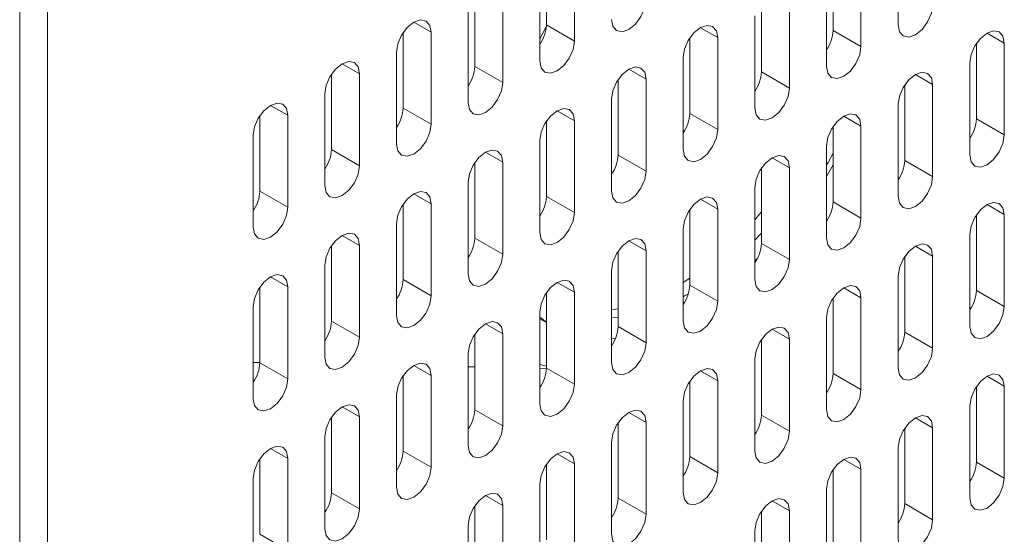
# Paper-space layout 'SIGNAGE' of a CAD drawing. Units: inches. Extents: x 0.3 to 21.8, y 0.2 to 16.9.
# Drawn here: x 18.3 to 18.5, y 12.3 to 12.5 of the extents above; entities that cross this region are included whole.
import ezdxf

# ---------------------------------------------------------------- set-up
doc = ezdxf.new("R2010")
doc.units = ezdxf.units.IN
doc.header["$MEASUREMENT"] = 0

psp = doc.layouts.new('SIGNAGE')

# ---------------------------------------------------------------- linework, layer by layer
at = {"color": 7, "linetype": 'Continuous', "lineweight": 15}
for p, q in [((18.2708346644086, 12.11408976001491), (18.2708346644086, 12.5223602109229)), ((18.27702183698048, 12.5187884322246), (18.27702183698048, 12.11051798131661)), ((18.4658782349528, 12.47203114875578), (18.4658782349528, 12.45161737072678)), ((18.3878020731209, 12.45158759462992), (18.3878020731209, 12.46834412498224)), ((18.39398924569278, 12.44801581593162), (18.39398924569278, 12.46842959396061)), ((18.45144152361836, 12.45038591469172), (18.45144152361836, 12.46714180633506)), ((18.45762869619024, 12.44681413599343), (18.45762869619024, 12.46722727531343)), ((18.38632892115578, 12.46400738273482), (18.38632892115578, 12.44359360470583)), ((18.44996837273354, 12.46280506471128), (18.44996837273354, 12.44239192539127)), ((18.37189220820092, 12.44236150902632), (18.37189220820092, 12.45911803937865)), ((18.3780793807728, 12.43878973032803), (18.3780793807728, 12.45920350835702)), ((18.43553166139911, 12.44115983064722), (18.43553166139911, 12.45791636099955)), ((18.44171883397098, 12.43758805194893), (18.44171883397098, 12.45800182997792)), ((18.37041906487812, 12.45478130212033), (18.37041906487812, 12.43436752409134)), ((18.43405850943399, 12.45357961875213), (18.43405850943399, 12.43316584072313)), ((18.3878020731209, 12.45158759462992), (18.39398924569278, 12.44801581593162)), ((18.45144152361836, 12.45038591469172), (18.45762869619024, 12.44681413599343)), ((18.35598235192325, 12.43313606712082), (18.35598235192325, 12.44989195876416)), ((18.36216952449513, 12.42956428842252), (18.36216952449513, 12.44997742774253)), ((18.4196217986397, 12.43193438499989), (18.4196217986397, 12.44869027664323)), ((18.42580897121158, 12.4283626063016), (18.42580897121158, 12.4487757456216)), ((18.48326124751674, 12.43073206541725), (18.48326124751674, 12.44748859576958)), ((18.48944842008861, 12.42716028671896), (18.48944842008861, 12.44757406474795)), ((18.35450919995814, 12.44555521651674), (18.35450919995814, 12.42514207719673)), ((18.41814864883517, 12.44435353564308), (18.41814864883517, 12.42394039632308)), ((18.37189220820092, 12.44236150902632), (18.3780793807728, 12.43878973032803)), ((18.4817880977122, 12.44315185476943), (18.4817880977122, 12.42273807674044)), ((18.34007248700327, 12.42390998151722), (18.34007248700327, 12.44066651186955)), ((18.34625965957515, 12.42033820281893), (18.34625965957515, 12.44075198084792)), ((18.40371193804088, 12.42270830189085), (18.40371193804088, 12.43946419353419)), ((18.40989911061276, 12.41913652319255), (18.40989911061276, 12.43955030122155)), ((18.43553166139911, 12.44115983064722), (18.44171883397098, 12.43758805194893)), ((18.46735138691791, 12.4215066210172), (18.46735138691791, 12.43826251266053)), ((18.47353855948979, 12.4179348423189), (18.47353855948979, 12.43834798163891)), ((18.33859933503816, 12.43632976962213), (18.33859933503816, 12.41591599159313)), ((18.40223878607577, 12.43512808999575), (18.40223878607577, 12.41471431196676)), ((18.35598235192325, 12.43313606712082), (18.36216952449513, 12.42956428842252)), ((18.4658782349528, 12.43392577041311), (18.4658782349528, 12.41351263109311)), ((18.32416262208329, 12.41468453462262), (18.32416262208329, 12.43144042626595)), ((18.33034979465517, 12.41111275592432), (18.33034979465517, 12.43152589524433)), ((18.4196217986397, 12.43193438499989), (18.42580897121158, 12.4283626063016)), ((18.48326124751674, 12.43073206541725), (18.48944842008861, 12.42716028671896)), ((18.3878020731209, 12.41348221628725), (18.3878020731209, 12.43023874663958)), ((18.39398924569278, 12.40991043758896), (18.39398924569278, 12.43032421561795)), ((18.45144152361836, 12.41228053634906), (18.45144152361836, 12.42903706670139)), ((18.45762869619024, 12.40870875765076), (18.45762869619024, 12.42912253567976)), ((18.32268947011817, 12.42710368401853), (18.32268947011817, 12.40669054469853)), ((18.34007248700327, 12.42390998151722), (18.34625965957515, 12.42033820281893)), ((18.38632892115578, 12.42590200439216), (18.38632892115578, 12.40548822636316)), ((18.44996837273354, 12.4247003250776), (18.44996837273354, 12.40428654704861)), ((18.40371193804088, 12.42270830189085), (18.40989911061276, 12.41913652319255)), ((18.37189220820092, 12.40425676939265), (18.37189220820092, 12.42101266103599)), ((18.3780793807728, 12.40068499069435), (18.3780793807728, 12.42109813001436)), ((18.43553166139911, 12.40305445230456), (18.43553166139911, 12.41981098265689)), ((18.44171883397098, 12.39948267360626), (18.44171883397098, 12.41989645163526)), ((18.44996837867513, 12.41791777151547), (18.45144151767677, 12.42049909792218)), ((18.46735138691791, 12.4215066210172), (18.47353855948979, 12.4179348423189)), ((18.37041906487812, 12.41667592377767), (18.37041906487812, 12.39626278445766)), ((18.43405850943399, 12.41547424040946), (18.43405850943399, 12.39506046238047)), ((18.32416262208329, 12.41468453462262), (18.33034979465517, 12.41111275592432)), ((18.3878020731209, 12.41348221628725), (18.39398924569278, 12.40991043758896)), ((18.35598235192325, 12.39503068877815), (18.35598235192325, 12.41178721913048)), ((18.36216952449513, 12.39145891007986), (18.36216952449513, 12.41187268810885)), ((18.45144152361836, 12.41228053634906), (18.45762869619024, 12.40870875765076)), ((18.4196217986397, 12.39382900665723), (18.4196217986397, 12.41058489830056)), ((18.42580897121158, 12.39025722795893), (18.42580897121158, 12.41067036727894)), ((18.43405853103978, 12.4083385979743), (18.43553167004142, 12.41009471236594)), ((18.48326124751674, 12.39262732578358), (18.48326124751674, 12.40938321742691)), ((18.48944842008861, 12.38905554708528), (18.48944842008861, 12.40946868640529)), ((18.35450919995814, 12.40745047688306), (18.35450919995814, 12.38703669885407)), ((18.37189220820092, 12.40425676939265), (18.3780793807728, 12.40068499069435)), ((18.41814864883517, 12.40624815730042), (18.41814864883517, 12.38583501798042)), ((18.4817880977122, 12.40504647642677), (18.4817880977122, 12.38463333710676)), ((18.34007248700327, 12.38580460317456), (18.34007248700327, 12.40256113352689)), ((18.34625965957515, 12.38223282447626), (18.34625965957515, 12.40264660250526)), ((18.43553166139911, 12.40305445230456), (18.44171883397098, 12.39948267360626)), ((18.40371193804088, 12.38460292354818), (18.40371193804088, 12.40135945390051)), ((18.40989911061276, 12.38103114484989), (18.40989911061276, 12.40144492287888)), ((18.43405853103978, 12.39917514958543), (18.43470378042431, 12.39983059220891)), ((18.46735138691791, 12.38340124267454), (18.46735138691791, 12.40015713431787)), ((18.47353855948979, 12.37982946397624), (18.47353855948979, 12.40024324200523)), ((18.33859933503816, 12.39822439127947), (18.33859933503816, 12.37781061325047)), ((18.40223878607577, 12.39702271165309), (18.40223878607577, 12.3766089336241)), ((18.4658782349528, 12.39582103077944), (18.4658782349528, 12.37540725275045)), ((18.32416262208329, 12.37657915627995), (18.32416262208329, 12.39333504792329)), ((18.33034979465517, 12.37300737758166), (18.33034979465517, 12.39342051690166)), ((18.35598235192325, 12.39503068877815), (18.36216952449513, 12.39145891007986)), ((18.41814866828038, 12.39438798321904), (18.41962180728202, 12.39533868557431)), ((18.4196217986397, 12.39382900665723), (18.42580897121158, 12.39025722795893)), ((18.3878020731209, 12.37537747665358), (18.3878020731209, 12.39213336829692)), ((18.39398924569278, 12.37180569795528), (18.39398924569278, 12.39221883727529)), ((18.41814866828038, 12.39124245093383), (18.41857371603483, 12.39147569030872)), ((18.41857371603483, 12.39147569030872), (18.41930693340457, 12.39189066446969)), ((18.48326124751674, 12.39262732578358), (18.48944842008861, 12.38905554708528)), ((18.32268947011817, 12.38899830567587), (18.32268947011817, 12.36858516635587)), ((18.45144152361836, 12.3741751580064), (18.45144152361836, 12.39093168835872)), ((18.45762869619024, 12.3706033793081), (18.45762869619024, 12.39101715733709)), ((18.38632892115578, 12.3877966260495), (18.38632892115578, 12.36738348672949)), ((18.40223880552098, 12.38835225026771), (18.40371194452262, 12.38856396632156)), ((18.40223880552098, 12.38661251646946), (18.40371194452262, 12.3866722197837)), ((18.34007248700327, 12.38580460317456), (18.34625965957515, 12.38223282447626)), ((18.38632891683462, 12.38633900504911), (18.38780205151511, 12.38548858249982)), ((18.40371193804088, 12.38460292354818), (18.40989911061276, 12.38103114484989)), ((18.44996837273354, 12.38659494673494), (18.44996837273354, 12.36618116870594)), ((18.37189220820092, 12.36615139104999), (18.37189220820092, 12.38290728269332)), ((18.3780793807728, 12.36257961235169), (18.3780793807728, 12.38299275167169)), ((18.46735138691791, 12.38340124267454), (18.47353855948979, 12.37982946397624)), ((18.40223880552098, 12.38188670865254), (18.4031470902862, 12.38196523141157)), ((18.43553166139911, 12.36494971267089), (18.43553166139911, 12.38170560431422)), ((18.44171883397098, 12.36137793397259), (18.44171883397098, 12.38179107329259)), ((18.37041906487812, 12.378570545435), (18.37041906487812, 12.358157406115)), ((18.32268947443933, 12.37662946046179), (18.3241626112804, 12.3765998544861)), ((18.32416262208329, 12.37657915627995), (18.33034979465517, 12.37300737758166)), ((18.3863289297981, 12.37616180184953), (18.38780206879974, 12.37580251206633)), ((18.43405850943399, 12.3773688620668), (18.43405850943399, 12.3569557227468)), ((18.35598235192325, 12.35692531043549), (18.35598235192325, 12.37368184078782)), ((18.36216952449513, 12.35335353173719), (18.36216952449513, 12.37376730976619)), ((18.37041906919928, 12.37567159758435), (18.37189220604034, 12.37564199160865)), ((18.38632891683462, 12.37535274574273), (18.38780179872735, 12.37532323206545)), ((18.3878020731209, 12.37537747665358), (18.39398924569278, 12.37180569795528)), ((18.45144152361836, 12.3741751580064), (18.45762869619024, 12.3706033793081)), ((18.4196217986397, 12.35572362831456), (18.4196217986397, 12.37248015866689)), ((18.42580897121158, 12.35215184961627), (18.42580897121158, 12.37256562764527)), ((18.48944842008861, 12.35095016874262), (18.48944842008861, 12.37136330806262)), ((18.35450919995814, 12.3693450985404), (18.35450919995814, 12.3489313205114)), ((18.48326124751674, 12.35452194744092), (18.48326124751674, 12.37127783908425)), ((18.41814864883517, 12.36814341766675), (18.41814864883517, 12.34772963963775)), ((18.37189220820092, 12.36615139104999), (18.3780793807728, 12.36257961235169)), ((18.43553166139911, 12.36494971267089), (18.44171883397098, 12.36137793397259)), ((18.4817880977122, 12.36694109808411), (18.4817880977122, 12.3465279587641)), ((18.34007248700327, 12.34769986354089), (18.34007248700327, 12.36445575518422)), ((18.34625965957515, 12.34412808484259), (18.34625965957515, 12.3645412241626)), ((18.40371193804088, 12.34649754520552), (18.40371193804088, 12.36325407555785)), ((18.40989911061276, 12.34292576650722), (18.40989911061276, 12.36333954453622)), ((18.46735138691791, 12.34529586433187), (18.46735138691791, 12.3620523946842)), ((18.47353855948979, 12.34172408563358), (18.47353855948979, 12.36213786366257)), ((18.33859933503816, 12.3601190129368), (18.33859933503816, 12.3397058736168)), ((18.40223878607577, 12.35891733331043), (18.40223878607577, 12.33850355528143)), ((18.35598235192325, 12.35692531043549), (18.36216952449513, 12.35335353173719)), ((18.4658782349528, 12.35771565243678), (18.4658782349528, 12.33730187440778)), ((18.32416262208329, 12.33847377793729), (18.32416262208329, 12.35523030828962)), ((18.33034979465517, 12.33490199923899), (18.33034979465517, 12.35531577726799)), ((18.3878020731209, 12.33727209831092), (18.3878020731209, 12.35402798995425)), ((18.39398924569278, 12.33370031961262), (18.39398924569278, 12.35411345893263)), ((18.4196217986397, 12.35572362831456), (18.42580897121158, 12.35215184961627)), ((18.48326124751674, 12.35452194744092), (18.48944842008861, 12.35095016874262)), ((18.45144152361836, 12.33607041837272), (18.45144152361836, 12.35282631001606)), ((18.45762869619024, 12.33249863967443), (18.45762869619024, 12.35291177899443)), ((18.32268947011817, 12.3508935660422), (18.32268947011817, 12.3304797880132)), ((18.38632892115578, 12.34969124770683), (18.38632892115578, 12.32927810838683)), ((18.34007248700327, 12.34769986354089), (18.34625965957515, 12.34412808484259)), ((18.44996837273354, 12.34848956839228), (18.44996837273354, 12.32807642907227)), ((18.40371193804088, 12.34649754520552), (18.40989911061276, 12.34292576650722)), ((18.46735138691791, 12.34529586433187), (18.47353855948979, 12.34172408563358)), ((18.37189220820092, 12.32804601270732), (18.37189220820092, 12.34480254305965)), ((18.3780793807728, 12.32447423400903), (18.3780793807728, 12.34488801203802)), ((18.43553166139911, 12.32684433432822), (18.43553166139911, 12.34360022597156)), ((18.44171883397098, 12.32327255562993), (18.44171883397098, 12.34368569494993)), ((18.37041906487812, 12.34046580580133), (18.37041906487812, 12.32005202777233)), ((18.43405850943399, 12.33926348372414), (18.43405850943399, 12.31885034440413)), ((18.32416262208329, 12.33847377793729), (18.33034979465517, 12.33490199923899))]:
    psp.add_line(p, q, dxfattribs=at)
at = {"color": 8, "linetype": 'Continuous', "lineweight": 15}
for p, q in [((18.35833873133754, 12.45218889755995), (18.36216952449513, 12.44997742774253)), ((18.42197817805399, 12.45098721543902), (18.42580897121158, 12.4487757456216)), ((18.48561762693102, 12.44978553456537), (18.48944842008861, 12.44757406474795)), ((18.34242886641756, 12.44296345066534), (18.34625965957515, 12.44075198084792)), ((18.40606831745517, 12.44176177103897), (18.40989911061276, 12.43955030122155)), ((18.4697077663322, 12.44055945145633), (18.47353855948979, 12.43834798163891)), ((18.32651900149757, 12.43373736506175), (18.33034979465517, 12.43152589524433)), ((18.39015845253519, 12.43253568543537), (18.39398924569278, 12.43032421561795)), ((18.45379790303265, 12.43133400549718), (18.45762869619024, 12.42912253567976)), ((18.3742485876152, 12.42330959983178), (18.3780793807728, 12.42109813001436)), ((18.43788804081339, 12.42210792145268), (18.44171883397098, 12.41989645163526)), ((18.35833873133754, 12.41408415792627), (18.36216952449513, 12.41187268810885)), ((18.42197817805399, 12.41288183709636), (18.42580897121158, 12.41067036727894)), ((18.48561762693102, 12.41168015622271), (18.48944842008861, 12.40946868640529)), ((18.34242886641756, 12.40485807232268), (18.34625965957515, 12.40264660250526)), ((18.40606831745517, 12.4036563926963), (18.40989911061276, 12.40144492287888)), ((18.4697077663322, 12.40245471182265), (18.47353855948979, 12.40024324200523)), ((18.32651900149757, 12.39563198671908), (18.33034979465517, 12.39342051690166)), ((18.39015845253519, 12.39443030709271), (18.39398924569278, 12.39221883727529)), ((18.45379790303265, 12.39322862715451), (18.45762869619024, 12.39101715733709)), ((18.3742485876152, 12.38520422148911), (18.3780793807728, 12.38299275167169)), ((18.43788804081339, 12.38400254311001), (18.44171883397098, 12.38179107329259)), ((18.35833873133754, 12.37597877958361), (18.36216952449513, 12.37376730976619)), ((18.42197817805399, 12.37477709746268), (18.42580897121158, 12.37256562764527)), ((18.48561762693102, 12.37357477788004), (18.48944842008861, 12.37136330806262)), ((18.34242886641756, 12.36675269398001), (18.34625965957515, 12.3645412241626)), ((18.40606831745517, 12.36555101435364), (18.40989911061276, 12.36333954453622)), ((18.4697077663322, 12.36434933347999), (18.47353855948979, 12.36213786366257)), ((18.32651900149757, 12.35752724708541), (18.33034979465517, 12.35531577726799)), ((18.39015845253519, 12.35632492875004), (18.39398924569278, 12.35411345893263)), ((18.45379790303265, 12.35512324881185), (18.45762869619024, 12.35291177899443)), ((18.3742485876152, 12.34709948185544), (18.3780793807728, 12.34488801203802)), ((18.43788804081339, 12.34589716476735), (18.44171883397098, 12.34368569494993))]:
    psp.add_line(p, q, dxfattribs=at)
at = {"color": 7, "linetype": 'Continuous', "lineweight": 15, "flags": 128}
for points in [[(18.40223878607577, 12.45281969030942), (18.40253033893993, 12.45129542137186), (18.40336061491665, 12.45033955039036), (18.40460320716544, 12.45009818143275), (18.40606894834426, 12.45060773616665), (18.40753468520192, 12.45179048768146), (18.40877728177187, 12.45346652560634), (18.40960755342744, 12.45538101033129), (18.40989911061276, 12.45724190153521)], [(18.4658782349528, 12.45161737072678), (18.46616978889725, 12.45009310241286), (18.46700006379368, 12.44913786951671), (18.46824265712276, 12.44889650118273), (18.46970839722129, 12.449406055293), (18.47117413623953, 12.45058880805508), (18.4724167306489, 12.45226484473269), (18.47324700446505, 12.45417869199593), (18.47353855948979, 12.45603958195258)], [(18.36216952449513, 12.44997742774253), (18.36187796730981, 12.45150169418554), (18.36104769133308, 12.45245756516704), (18.35980509908429, 12.45269893412465), (18.35833936222663, 12.4521893818853), (18.35687361672666, 12.45100662538139), (18.35563102447787, 12.44933058995106), (18.35480074850114, 12.44741610273155), (18.35450919995814, 12.44555521651674)], [(18.38779383915397, 12.45129274274666), (18.38635066738437, 12.44851410983414), (18.38632894276158, 12.44847027173584)], [(18.42580897121158, 12.4487757456216), (18.42551741834742, 12.45030001455916), (18.4246871423707, 12.45125588554066), (18.42344455012191, 12.45149725449828), (18.42197880894308, 12.45098769976437), (18.42051306992484, 12.44980494700229), (18.41927047551548, 12.44812891032469), (18.41844020169933, 12.44621442435246), (18.41814864883517, 12.44435353564308)], [(18.48944842008861, 12.44757406474795), (18.48915686722445, 12.44909833368551), (18.4883265934083, 12.4500535672053), (18.48708399899894, 12.45029557362463), (18.48561825998069, 12.44978602013799), (18.48415251880187, 12.44860326612864), (18.48290992655308, 12.44692659198932), (18.48207965057636, 12.4450127434788), (18.4817880977122, 12.44315185476943)], [(18.38632892115578, 12.44359360470583), (18.3866204783411, 12.44206933826282), (18.38745074999667, 12.44111410349575), (18.38869334656662, 12.44087209832371), (18.39015908342428, 12.44138165056306), (18.3916248246031, 12.44256440457241), (18.39286741685189, 12.44424107871173), (18.39369769282861, 12.44615492722225), (18.39398924569278, 12.44801581593162)], [(18.44996837273354, 12.44239192539127), (18.45025992640792, 12.44086765692144), (18.45109020103428, 12.43991178516039), (18.45233279503854, 12.43967041721619), (18.45379853446189, 12.44017997093668), (18.45526427388524, 12.44136272393263), (18.4565068678895, 12.44303876037637), (18.45733714251586, 12.44495324681633), (18.45762869619024, 12.44681413599343)], [(18.34625965957515, 12.44075198084792), (18.34596810238983, 12.44227624729093), (18.34513783505542, 12.44323148455255), (18.34389523416431, 12.44347284852106), (18.34242949730665, 12.44296393499069), (18.34096376044899, 12.4417805447669), (18.3397211682002, 12.44010450933657), (18.33889089222347, 12.43819066082605), (18.33859933503816, 12.43632976962213)], [(18.40989911061276, 12.43955030122155), (18.40960755342744, 12.44107456766456), (18.40877728177187, 12.44202980243162), (18.40753468520192, 12.44227116889468), (18.40606894834426, 12.44176161665533), (18.40460320716544, 12.44057886264597), (18.40336061491665, 12.43890282721564), (18.40253033893993, 12.43698897870513), (18.40223878607577, 12.43512808999575)], [(18.47353855948979, 12.43834798163891), (18.47324700446505, 12.43987224932919), (18.4724167306489, 12.44082812155797), (18.47117413623953, 12.44106948926831), (18.46970839722129, 12.44055993578167), (18.46824265712276, 12.43937718239596), (18.46700006379368, 12.43770114634199), (18.46616978889725, 12.43578665974612), (18.4658782349528, 12.43392577041311)], [(18.37041906487812, 12.43436752409134), (18.37071061342112, 12.43284325265922), (18.37154088939785, 12.43188802038671), (18.37278348164664, 12.4316466514291), (18.3742492185043, 12.43215620366846), (18.37571496400428, 12.43333896017236), (18.37695755625306, 12.43501499560269), (18.37778783222979, 12.43692884411321), (18.3780793807728, 12.43878973032803)], [(18.43405850943399, 12.43316584072313), (18.43435006445873, 12.43164157303285), (18.43518033827488, 12.43068633951306), (18.43642293268424, 12.43044497180272), (18.43788867170249, 12.43095388658037), (18.43935441180102, 12.43213727867507), (18.4405970051301, 12.43381331472904), (18.44142728002653, 12.43572716261592), (18.44171883397098, 12.43758805194893)], [(18.33034979465517, 12.43152589524433), (18.33005824611216, 12.43305016667644), (18.32922797013544, 12.43400603765794), (18.32798537788665, 12.43424740661555), (18.32651963238667, 12.4337378493871), (18.32505389552901, 12.43255509787229), (18.32381130328022, 12.43087906244196), (18.32298102730349, 12.42896457522246), (18.32268947011817, 12.42710368401853)], [(18.39398924569278, 12.43032421561795), (18.39369769282861, 12.43184848455551), (18.39286741685189, 12.43280371682803), (18.3916248246031, 12.43304572449463), (18.39015908342428, 12.43253616976072), (18.38869334656662, 12.43135341824592), (18.38745074999667, 12.42967674161205), (18.3866204783411, 12.42776289559608), (18.38632892115578, 12.42590200439216)], [(18.45762869619024, 12.42912253567976), (18.45733714251586, 12.43064680414959), (18.4565068678895, 12.43160203720165), (18.45526427388524, 12.43184340514585), (18.45379853446189, 12.43133385142535), (18.45233279503854, 12.43015109842941), (18.45109020103428, 12.42847506198567), (18.45025992640792, 12.4265612142547), (18.44996837273354, 12.4247003250776)], [(18.35450919995814, 12.42514207719673), (18.35480074850114, 12.42361780576461), (18.35563102447787, 12.42266193478312), (18.35687361672666, 12.4224205658255), (18.35833936222663, 12.42293012305396), (18.35980509908429, 12.42411287456877), (18.36104769133308, 12.4257889099991), (18.36187796730981, 12.4277033972186), (18.36216952449513, 12.42956428842252)], [(18.41814864883517, 12.42394039632308), (18.41844020169933, 12.42241612738552), (18.41927047551548, 12.42146025515674), (18.42051306992484, 12.4212188874464), (18.42197880894308, 12.42172844093304), (18.42344455012191, 12.42291119494239), (18.4246871423707, 12.42458723037272), (18.42551741834742, 12.42650171759223), (18.42580897121158, 12.4283626063016)], [(18.4817880977122, 12.42273807674044), (18.48207965057636, 12.42121380780288), (18.48290992655308, 12.42025857553037), (18.48415251880187, 12.42001720657275), (18.48561825998069, 12.42052676130666), (18.48708399899894, 12.42170951406874), (18.4883265934083, 12.42338555074634), (18.48915686722445, 12.42529939800958), (18.48944842008861, 12.42716028671896)], [(18.3780793807728, 12.42109813001436), (18.37778783222979, 12.42262240144647), (18.37695755625306, 12.42357827242797), (18.37571496400428, 12.42381964138558), (18.3742492185043, 12.42331008415712), (18.37278348164664, 12.42212733264232), (18.37154088939785, 12.42045129721199), (18.37071061342112, 12.41853680999249), (18.37041906487812, 12.41667592377767)], [(18.44171883397098, 12.41989645163526), (18.44142728002653, 12.42142071994918), (18.4405970051301, 12.42237659155432), (18.43935441180102, 12.4226179598883), (18.43788867170249, 12.42210840577803), (18.43642293268424, 12.42092565301595), (18.43518033827488, 12.41924961633834), (18.43435006445873, 12.41733513036611), (18.43405850943399, 12.41547424040946)], [(18.44996839379919, 12.42042109842432), (18.45031433059973, 12.42104299013082), (18.45144153280082, 12.42314166339085)], [(18.33859933503816, 12.41591599159313), (18.33889089222347, 12.41439172515012), (18.3397211682002, 12.41343649287761), (18.34096376044899, 12.41319512392), (18.34242949730665, 12.41370403745037), (18.34389523416431, 12.41488742767416), (18.34513783505542, 12.41656346809359), (18.34596810238983, 12.418477311615), (18.34625965957515, 12.42033820281893)], [(18.40223878607577, 12.41471431196676), (18.40253033893993, 12.41319004302919), (18.40336061491665, 12.4122341720477), (18.40460320716544, 12.41199280309008), (18.40606894834426, 12.41250235782399), (18.40753468520192, 12.41368510933879), (18.40877728177187, 12.41536114726368), (18.40960755342744, 12.41727563198863), (18.40989911061276, 12.41913652319255)], [(18.4658782349528, 12.41351263109311), (18.46616978889725, 12.41198836277918), (18.46700006379368, 12.41103249117405), (18.46824265712276, 12.41079112284007), (18.46970839722129, 12.41130067695034), (18.47117413623953, 12.41248342971242), (18.4724167306489, 12.41415946639003), (18.47324700446505, 12.41607395236225), (18.47353855948979, 12.4179348423189)], [(18.36216952449513, 12.41187268810885), (18.36187796730981, 12.41339695455187), (18.36104769133308, 12.41435218682438), (18.35980509908429, 12.41459355578199), (18.35833936222663, 12.41408400354263), (18.35687361672666, 12.41290124703873), (18.35563102447787, 12.4112252116084), (18.35480074850114, 12.40931136309788), (18.35450919995814, 12.40745047688306)], [(18.42580897121158, 12.41067036727894), (18.42551741834742, 12.4121946362165), (18.4246871423707, 12.413150507198), (18.42344455012191, 12.41339187615561), (18.42197880894308, 12.41288232142171), (18.42051306992484, 12.41169956865963), (18.41927047551548, 12.41002353198202), (18.41844020169933, 12.40810904600979), (18.41814864883517, 12.40624815730042)], [(18.32268947011817, 12.40669054469853), (18.32298102730349, 12.40516627825552), (18.32381130328022, 12.40421040727402), (18.32505389552901, 12.4039690383164), (18.32651963238667, 12.40447859055576), (18.32798537788665, 12.40566134705967), (18.32922797013544, 12.40733738249), (18.33005824611216, 12.4092518697095), (18.33034979465517, 12.41111275592432)], [(18.48944842008861, 12.40946868640529), (18.48915686722445, 12.41099295534285), (18.4883265934083, 12.41194882757163), (18.48708399899894, 12.41219019528196), (18.48561825998069, 12.41168064179533), (18.48415251880187, 12.41049788778598), (18.48290992655308, 12.40882185235565), (18.48207965057636, 12.40690736513614), (18.4817880977122, 12.40504647642677)], [(18.38632892115578, 12.40548822636316), (18.3866204783411, 12.40396395992015), (18.38745074999667, 12.40300872515309), (18.38869334656662, 12.40276735869003), (18.39015908342428, 12.40327691092939), (18.3916248246031, 12.40445966493874), (18.39286741685189, 12.40613570036907), (18.39369769282861, 12.40804954887959), (18.39398924569278, 12.40991043758896)], [(18.44996837273354, 12.40428654704861), (18.45025992640792, 12.40276227857877), (18.45109020103428, 12.40180640681773), (18.45233279503854, 12.40156503887353), (18.45379853446189, 12.40207459259402), (18.45526427388524, 12.40325734558996), (18.4565068678895, 12.40493338203371), (18.45733714251586, 12.40684786847366), (18.45762869619024, 12.40870875765076)], [(18.34625965957515, 12.40264660250526), (18.34596810238983, 12.40417086894827), (18.34513783505542, 12.40512674491887), (18.34389523416431, 12.40536810888738), (18.34242949730665, 12.40485855664803), (18.34096376044899, 12.40367580513323), (18.3397211682002, 12.4019997697029), (18.33889089222347, 12.40008528248339), (18.33859933503816, 12.39822439127947)], [(18.40989911061276, 12.40144492287888), (18.40960755342744, 12.40296918932189), (18.40877728177187, 12.40392442408896), (18.40753468520192, 12.40416579055202), (18.40606894834426, 12.40365687702165), (18.40460320716544, 12.40247348430331), (18.40336061491665, 12.40079744887298), (18.40253033893993, 12.39888360036246), (18.40223878607577, 12.39702271165309)], [(18.43405853103978, 12.40377704785829), (18.43508499732089, 12.40487802658527), (18.43553167004142, 12.40536965274849)], [(18.47353855948979, 12.40024324200523), (18.47324700446505, 12.40176750969552), (18.4724167306489, 12.40272274321531), (18.47117413623953, 12.40296411092564), (18.46970839722129, 12.40245455743901), (18.46824265712276, 12.40127180405329), (18.46700006379368, 12.39959576799933), (18.46616978889725, 12.39768192011245), (18.4658782349528, 12.39582103077944)], [(18.37041906487812, 12.39626278445766), (18.37071061342112, 12.39473851302555), (18.37154088939785, 12.39378264204405), (18.37278348164664, 12.39354127308643), (18.3742492185043, 12.39405082532579), (18.37571496400428, 12.39523358182969), (18.37695755625306, 12.39690961726003), (18.37778783222979, 12.39882410447953), (18.3780793807728, 12.40068499069435)], [(18.43405850943399, 12.39506046238047), (18.43435006445873, 12.39353619469018), (18.43518033827488, 12.3925809611704), (18.43642293268424, 12.39233959346006), (18.43788867170249, 12.39284914694669), (18.43935441180102, 12.39403190033241), (18.4405970051301, 12.39570793638638), (18.44142728002653, 12.39762178427325), (18.44171883397098, 12.39948267360626)], [(18.33034979465517, 12.39342051690166), (18.33005824611216, 12.39494478833378), (18.32922797013544, 12.39590065931528), (18.32798537788665, 12.39614202827289), (18.32651963238667, 12.39563247104443), (18.32505389552901, 12.39444971952963), (18.32381130328022, 12.3927736840993), (18.32298102730349, 12.39085919687979), (18.32268947011817, 12.38899830567587)], [(18.39398924569278, 12.39221883727529), (18.39369769282861, 12.39374310621285), (18.39286741685189, 12.39469897719435), (18.3916248246031, 12.39494034615197), (18.39015908342428, 12.39443079141806), (18.38869334656662, 12.39324803990325), (18.38745074999667, 12.39157200197837), (18.3866204783411, 12.38965751725342), (18.38632892115578, 12.3877966260495)], [(18.45762869619024, 12.39101715733709), (18.45733714251586, 12.39254142580693), (18.4565068678895, 12.39349665885899), (18.45526427388524, 12.39373866551218), (18.45379853446189, 12.39322911179168), (18.45233279503854, 12.39204635879574), (18.45109020103428, 12.39036968364301), (18.45025992640792, 12.38845583591204), (18.44996837273354, 12.38659494673494)], [(18.35450919995814, 12.38703669885407), (18.35480074850114, 12.38551242742195), (18.35563102447787, 12.38455655644045), (18.35687361672666, 12.38431518748284), (18.35833936222663, 12.3848247447113), (18.35980509908429, 12.3860074962261), (18.36104769133308, 12.38768353165643), (18.36187796730981, 12.38959801887594), (18.36216952449513, 12.39145891007986)], [(18.41814864883517, 12.38583501798042), (18.41844020169933, 12.38431074904285), (18.41927047551548, 12.38335487681408), (18.42051306992484, 12.38311350910374), (18.42197880894308, 12.38362306259037), (18.42344455012191, 12.38480581659973), (18.4246871423707, 12.38648185203006), (18.42551741834742, 12.38839633924956), (18.42580897121158, 12.39025722795893)], [(18.4817880977122, 12.38463333710676), (18.48207965057636, 12.3831090681692), (18.48290992655308, 12.3821531971877), (18.48415251880187, 12.38191182823009), (18.48561825998069, 12.382421382964), (18.48708399899894, 12.38360413572608), (18.4883265934083, 12.38528017240368), (18.48915686722445, 12.38719465837591), (18.48944842008861, 12.38905554708528)], [(18.38632894276158, 12.38671477691191), (18.38722388919176, 12.38599871013835), (18.38780208176322, 12.3855781782879)], [(18.3780793807728, 12.38299275167169), (18.37778783222979, 12.38451702310381), (18.37695755625306, 12.38547289408531), (18.37571496400428, 12.38571426304292), (18.3742492185043, 12.38520470581446), (18.37278348164664, 12.38402195429966), (18.37154088939785, 12.38234591886933), (18.37071061342112, 12.38043143164982), (18.37041906487812, 12.378570545435)], [(18.44171883397098, 12.38179107329259), (18.44142728002653, 12.38331534160652), (18.4405970051301, 12.38427121321166), (18.43935441180102, 12.38451258154563), (18.43788867170249, 12.38400302743536), (18.43642293268424, 12.38282027467328), (18.43518033827488, 12.38114423799568), (18.43435006445873, 12.37922975202345), (18.43405850943399, 12.3773688620668)], [(18.33859933503816, 12.37781061325047), (18.33889089222347, 12.37628634680746), (18.3397211682002, 12.37533111453495), (18.34096376044899, 12.37508974557734), (18.34242949730665, 12.37559929781669), (18.34389523416431, 12.3767820493315), (18.34513783505542, 12.37845808975093), (18.34596810238983, 12.38037193327234), (18.34625965957515, 12.38223282447626)], [(18.40223878607577, 12.3766089336241), (18.40253033893993, 12.37508466468653), (18.40336061491665, 12.37412943241402), (18.40460320716544, 12.37388742474742), (18.40606894834426, 12.37439697948133), (18.40753468520192, 12.37557973099613), (18.40877728177187, 12.37725640763), (18.40960755342744, 12.37917025364596), (18.40989911061276, 12.38103114484989)], [(18.4658782349528, 12.37540725275045), (18.46616978889725, 12.37388298443652), (18.46700006379368, 12.37292711283138), (18.46824265712276, 12.37268574449741), (18.46970839722129, 12.37319529860768), (18.47117413623953, 12.37437805136976), (18.4724167306489, 12.37605408804736), (18.47324700446505, 12.37796857401959), (18.47353855948979, 12.37982946397624)], [(18.36216952449513, 12.37376730976619), (18.36187796730981, 12.3752915762092), (18.36104769133308, 12.37624680848171), (18.35980509908429, 12.37648881614832), (18.35833936222663, 12.37597926390896), (18.35687361672666, 12.37479650740505), (18.35563102447787, 12.37311983326573), (18.35480074850114, 12.37120598475522), (18.35450919995814, 12.3693450985404)], [(18.42580897121158, 12.37256562764527), (18.42551741834742, 12.37408989658283), (18.4246871423707, 12.37504512885534), (18.42344455012191, 12.37528649781295), (18.42197880894308, 12.37477694307904), (18.42051306992484, 12.37359419031696), (18.41927047551548, 12.37191815363936), (18.41844020169933, 12.37000430637612), (18.41814864883517, 12.36814341766675)], [(18.48944842008861, 12.37136330806262), (18.48915686722445, 12.37288757700019), (18.4883265934083, 12.37384344922896), (18.48708399899894, 12.3740848169393), (18.48561825998069, 12.37357526345267), (18.48415251880187, 12.37239250944331), (18.48290992655308, 12.37071647401298), (18.48207965057636, 12.36880198679348), (18.4817880977122, 12.36694109808411)], [(18.32268947011817, 12.36858516635587), (18.32298102730349, 12.36706089991285), (18.32381130328022, 12.36610502893135), (18.32505389552901, 12.36586365997374), (18.32651963238667, 12.3663732122131), (18.32798537788665, 12.367555968717), (18.32922797013544, 12.36923200414733), (18.33005824611216, 12.37114649136684), (18.33034979465517, 12.37300737758166)], [(18.38632892115578, 12.36738348672949), (18.3866204783411, 12.36585922028648), (18.38745074999667, 12.36490334681043), (18.38869334656662, 12.36466198034737), (18.39015908342428, 12.36517153258672), (18.3916248246031, 12.36635428659608), (18.39286741685189, 12.36803032202641), (18.39369769282861, 12.36994480924591), (18.39398924569278, 12.37180569795528)], [(18.44996837273354, 12.36618116870594), (18.45025992640792, 12.36465690023611), (18.45109020103428, 12.36370166718405), (18.45233279503854, 12.36346029923985), (18.45379853446189, 12.36396921425136), (18.45526427388524, 12.36515260595629), (18.4565068678895, 12.36682864240003), (18.45733714251586, 12.368742490131), (18.45762869619024, 12.3706033793081)], [(18.34625965957515, 12.3645412241626), (18.34596810238983, 12.36606549060561), (18.34513783505542, 12.36702136657621), (18.34389523416431, 12.36726273054472), (18.34242949730665, 12.36675317830536), (18.34096376044899, 12.36557042679056), (18.3397211682002, 12.36389439136023), (18.33889089222347, 12.36197990414073), (18.33859933503816, 12.3601190129368)], [(18.40989911061276, 12.36333954453622), (18.40960755342744, 12.36486381097923), (18.40877728177187, 12.36581968445528), (18.40753468520192, 12.36606105091835), (18.40606894834426, 12.36555149867899), (18.40460320716544, 12.36436874466964), (18.40336061491665, 12.3626927092393), (18.40253033893993, 12.3607782220198), (18.40223878607577, 12.35891733331043)], [(18.47353855948979, 12.36213786366257), (18.47324700446505, 12.36366213135286), (18.4724167306489, 12.36461736487264), (18.47117413623953, 12.36485873258298), (18.46970839722129, 12.36434981780534), (18.46824265712276, 12.36316642571063), (18.46700006379368, 12.36149038965667), (18.46616978889725, 12.35957654176979), (18.4658782349528, 12.35771565243678)], [(18.37041906487812, 12.358157406115), (18.37071061342112, 12.35663313468288), (18.37154088939785, 12.35567726370138), (18.37278348164664, 12.35543589474377), (18.3742492185043, 12.35594544698313), (18.37571496400428, 12.35712820348703), (18.37695755625306, 12.35880423891736), (18.37778783222979, 12.36071872613687), (18.3780793807728, 12.36257961235169)], [(18.43405850943399, 12.3569557227468), (18.43435006445873, 12.35543145505651), (18.43518033827488, 12.35447558282774), (18.43642293268424, 12.3542342151174), (18.43788867170249, 12.35474376860403), (18.43935441180102, 12.35592652198975), (18.4405970051301, 12.35760255804371), (18.44142728002653, 12.35951704463958), (18.44171883397098, 12.36137793397259)], [(18.33034979465517, 12.35531577726799), (18.33005824611216, 12.3568400487001), (18.32922797013544, 12.35779528097262), (18.32798537788665, 12.35803664993023), (18.32651963238667, 12.35752709270177), (18.32505389552901, 12.35634434118696), (18.32381130328022, 12.35466830575664), (18.32298102730349, 12.35275445724612), (18.32268947011817, 12.3508935660422)], [(18.39398924569278, 12.35411345893263), (18.39369769282861, 12.35563772787019), (18.39286741685189, 12.35659359885169), (18.3916248246031, 12.3568349678093), (18.39015908342428, 12.35632541307539), (18.38869334656662, 12.35514266156059), (18.38745074999667, 12.35346662363571), (18.3866204783411, 12.35155213891075), (18.38632892115578, 12.34969124770683)], [(18.45762869619024, 12.35291177899443), (18.45733714251586, 12.35443604746427), (18.4565068678895, 12.35539191922531), (18.45526427388524, 12.35563328716951), (18.45379853446189, 12.35512373344901), (18.45233279503854, 12.35394098045308), (18.45109020103428, 12.35226494400933), (18.45025992640792, 12.35035045756938), (18.44996837273354, 12.34848956839228)], [(18.35450919995814, 12.3489313205114), (18.35480074850114, 12.34740704907929), (18.35563102447787, 12.34645181680678), (18.35687361672666, 12.34621044784917), (18.35833936222663, 12.34671936636864), (18.35980509908429, 12.34790275659243), (18.36104769133308, 12.34957879202276), (18.36187796730981, 12.35149264053327), (18.36216952449513, 12.35335353173719)], [(18.41814864883517, 12.34772963963775), (18.41844020169933, 12.34620537070019), (18.41927047551548, 12.34524949847141), (18.42051306992484, 12.34500813076108), (18.42197880894308, 12.34551768424771), (18.42344455012191, 12.34670043825706), (18.4246871423707, 12.34837647368739), (18.42551741834742, 12.3502909609069), (18.42580897121158, 12.35215184961627)], [(18.4817880977122, 12.3465279587641), (18.48207965057636, 12.34500368982654), (18.48290992655308, 12.34404781884504), (18.48415251880187, 12.34380644988743), (18.48561825998069, 12.34431600462133), (18.48708399899894, 12.34549875738341), (18.4883265934083, 12.34717479406102), (18.48915686722445, 12.34908928003325), (18.48944842008861, 12.35095016874262)], [(18.3780793807728, 12.34488801203802), (18.37778783222979, 12.34641228347014), (18.37695755625306, 12.34736751574264), (18.37571496400428, 12.34760888470026), (18.3742492185043, 12.34709996618079), (18.37278348164664, 12.345916575957), (18.37154088939785, 12.34424054052666), (18.37071061342112, 12.34232669201615), (18.37041906487812, 12.34046580580133)], [(18.44171883397098, 12.34368569494993), (18.44142728002653, 12.34520996326386), (18.4405970051301, 12.34616583486899), (18.43935441180102, 12.34640720320297), (18.43788867170249, 12.3458976490927), (18.43642293268424, 12.34471489633062), (18.43518033827488, 12.34303885965301), (18.43435006445873, 12.34112437368079), (18.43405850943399, 12.33926348372414)], [(18.33859933503816, 12.3397058736168), (18.33889089222347, 12.33818160717378), (18.3397211682002, 12.33722573619229), (18.34096376044899, 12.33698436723467), (18.34242949730665, 12.33749391947403), (18.34389523416431, 12.33867667098883), (18.34513783505542, 12.34035271140826), (18.34596810238983, 12.34226719363867), (18.34625965957515, 12.34412808484259)], [(18.40223878607577, 12.33850355528143), (18.40253033893993, 12.33697928634387), (18.40336061491665, 12.33602405407136), (18.40460320716544, 12.33578268511375), (18.40606894834426, 12.33629223984765), (18.40753468520192, 12.33747499136246), (18.40877728177187, 12.33915102928734), (18.40960755342744, 12.3410648753033), (18.40989911061276, 12.34292576650722)], [(18.4658782349528, 12.33730187440778), (18.46616978889725, 12.33577760609386), (18.46700006379368, 12.33482237319771), (18.46824265712276, 12.33458036615474), (18.46970839722129, 12.33508992026501), (18.47117413623953, 12.33627267302709), (18.4724167306489, 12.33794934841369), (18.47324700446505, 12.33986319567693), (18.47353855948979, 12.34172408563358)]]:
    psp.add_lwpolyline(points, dxfattribs=at)
at = {"color": 7, "linetype": 'Continuous', "lineweight": 15}
for centre, radius, start, end in [((18.37951384651265, 12.45198469611444), 0.008297734021928386, 325.2170615771175, 357.2569700660652), ((18.44316178045295, 12.45078013429127), 0.0082891227507996, 325.1999705999624, 357.2740610431958), ((18.36360402872577, 12.44275859043144), 0.008297685981916797, 325.2170209585312, 357.2570929809406), ((18.42724342453743, 12.44155693561491), 0.00829774443030405, 325.2170822124853, 357.2569494306734), ((18.34770256101795, 12.43353030699917), 0.008289171401120237, 325.2000126212283, 357.2739367257595), ((18.41133183286015, 12.43233138006495), 0.008299466109811271, 325.2208927974527, 357.2582784848224), ((18.47497305447088, 12.43112915550041), 0.00829769995237249, 325.2169940312489, 357.2570376118019), ((18.33178434750752, 12.42430705747695), 0.008297645787748305, 325.2168320190712, 357.2571173279005), ((18.39543215319612, 12.42310253564917), 0.00828916505637146, 325.2000546551007, 357.273976987999), ((18.45906140061518, 12.42190362305309), 0.008299486942940354, 325.2209340885863, 357.2582371936977), ((18.31587270345574, 12.41508150960337), 0.00829941805108603, 325.2208521628136, 357.25840140911), ((18.37951384651262, 12.41387931777179), 0.008297734021957602, 325.217061577169, 357.256970066001), ((18.44316178045296, 12.4126747559486), 0.008289122750795751, 325.1999705999685, 357.2740610432069), ((18.36360228957338, 12.40465374437339), 0.008299418051078677, 325.2208521628058, 357.2584014091443), ((18.42724342453741, 12.40345155727225), 0.008297744430328352, 325.217082212553, 357.2569494306448), ((18.34770256101793, 12.39542492865652), 0.008289171401148964, 325.20001262129, 357.2739367257198), ((18.41133183286013, 12.39422600172229), 0.008299466109829186, 325.2208927974924, 357.2582784848037), ((18.47497131529256, 12.39302430945132), 0.008299432047666463, 325.2208252859877, 357.2583459961931), ((18.33178434750753, 12.38620167913428), 0.008297645787734608, 325.2168320190354, 357.2571173279204), ((18.39542367041908, 12.38500003896531), 0.00829777565526171, 325.2171441179245, 357.2568875251442), ((18.45907162257991, 12.38379546946656), 0.008289144241504929, 325.2000132990565, 357.274018344111), ((18.31587270345574, 12.37697613126071), 0.008299418051086287, 325.2208521628035, 357.25840140911), ((18.37951210734133, 12.37577447171864), 0.008299466109825978, 325.2208927974784, 357.2582784847781), ((18.44315329771079, 12.3745722592529), 0.00829773331066339, 325.2170601669788, 357.25697147619), ((18.36361251144315, 12.36654559082336), 0.008289075452782341, 325.1999312646325, 357.2741826748482), ((18.42724168535792, 12.36534671122137), 0.00829947652641668, 325.2209134431358, 357.2582578391619), ((18.34769407818121, 12.35732243199972), 0.00829778206268115, 325.217102196256, 357.2568471507824), ((18.41134205480845, 12.3561178481403), 0.008289123426645768, 325.1999719427846, 357.274059700383), ((18.47497131529254, 12.35491893110866), 0.008299432047695022, 325.2208252860593, 357.2583459961781), ((18.33178260828942, 12.34809683310221), 0.0082993779238613, 325.2206633928004, 357.2584255999838), ((18.39542367041908, 12.34689466062265), 0.00829777565526171, 325.2171441179245, 357.2568875251565), ((18.45906313980285, 12.3456929727827), 0.008297754838628503, 325.2171028477262, 357.2569287954639)]:
    psp.add_arc(centre, radius, start, end, dxfattribs=at)

doc.saveas('drawing.dxf')
